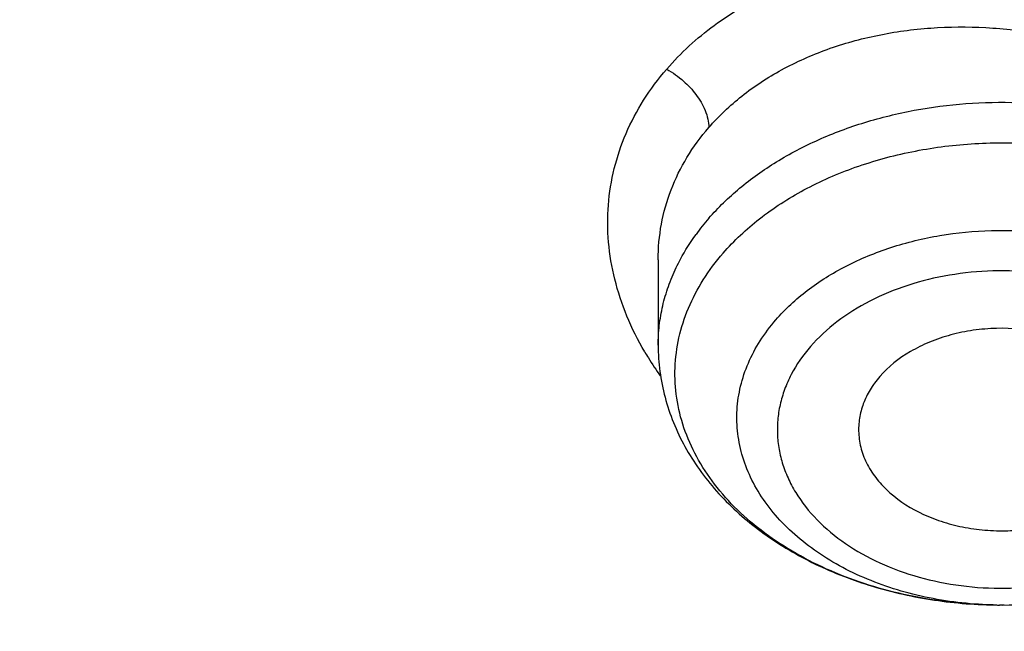
# Model space of a CAD drawing. Units: inches. Extents: x 7.7 to 14.2, y 1 to 17.5.
# Drawn here: x 10 to 10.2, y 12.6 to 12.7 of the extents above; entities that cross this region are included whole.
import ezdxf

# ---------------------------------------------------------------- set-up
doc = ezdxf.new("R2010")
doc.units = ezdxf.units.IN
doc.header["$LTSCALE"] = 1.21
doc.header["$MEASUREMENT"] = 0
doc.layers.get('0').update_dxf_attribs({"linetype": 'CONTINUOUS'})

msp = doc.modelspace()

# ---------------------------------------------------------------- linework, layer by layer
at = {"color": 7, "linetype": 'CONTINUOUS'}
for p, q in [((10.0947504616, 12.6794989506), (10.0947504616, 12.6618666499)), ((10.1661438386, 12.6082988098), (10.1651862581, 12.6082983231))]:
    msp.add_line(p, q, dxfattribs=at)
at = {"color": 9, "linetype": 'CONTINUOUS'}
for centre, radius, start, end in [((10.1419010941, 12.6561875935), 0.0486067231, 139.0428704036, 144.0472861499), ((10.1466959253, 12.6925422546), 0.0634152182, 210.3365885757, 211.6742455873), ((10.1489707037, 12.693982792), 0.0661075801, 211.7015501603, 215.5526646728), ((10.1656162989, 12.685498625), 0.0772012498, 266.4428679975, 273.9314971925)]:
    msp.add_arc(centre, radius, start, end, dxfattribs=at)
at = {"color": 7, "linetype": 'CONTINUOUS'}
msp.add_arc((10.1656132532, 12.7034387177), 0.0951413344, 268.5858526017, 269.7428552698, dxfattribs=at)
at = {"color": 9, "linetype": 'CONTINUOUS'}
for points, knots in [([(8.9376924848, 12.5359091459), (8.9376924241, 12.5513371965), (8.9384071552, 12.5822145733), (8.9416228819, 12.6284685896), (8.9469773945, 12.6746240439), (8.954466441, 12.7206294389), (8.9640808105, 12.7664368421), (8.9797663052, 12.8273632993), (9.0047193147, 12.9028861311), (9.0428581995, 12.9916105648), (9.0891190164, 13.0783568592), (9.1432948932, 13.1627493148), (9.2051475253, 13.2444307513), (9.2744068846, 13.3230549177), (9.3507728463, 13.398289751), (9.4339162165, 13.4698176991), (9.5234799672, 13.5373369084), (9.6190804198, 13.6005623822), (9.7203087125, 13.659227096), (9.8267324212, 13.7130830203), (9.9378972364, 13.7619022157), (10.0533287815, 13.8054778324), (10.1725345411, 13.8436250475), (10.2950058987, 13.8761818809), (10.420220236, 13.9030100861), (10.5476431908, 13.9239957072), (10.6767309513, 13.9390495449), (10.8069325781, 13.9481075805), (10.9376923347, 13.9511312654), (11.0684521344, 13.9481076824), (11.1986536765, 13.9390496941), (11.3277417781, 13.9239956241), (11.4551634033, 13.9030104431), (11.5803826683, 13.8761803982), (11.7425680567, 13.8330677641), (11.8610066, 13.7919608407), (11.9376923427, 13.7606540173)], [0, 0, 0, 0, 0.0124259588, 0.0248652059, 0.0373309185, 0.0498360952, 0.0623934258, 0.0750152332, 0.1004930047, 0.1263639011, 0.1527055168, 0.1795835442, 0.20705094, 0.2351475808, 0.2639003273, 0.2933234035, 0.3234190004, 0.3541780271, 0.3855809682, 0.4175987957, 0.4501938932, 0.4833209815, 0.5169280323, 0.5509571652, 0.5853455231, 0.6200261403, 0.6549287894, 0.6899808087, 0.7251079193, 0.760235032, 0.7952870546, 0.8301897132, 0.8648702893, 0.8992587672, 0.9332875519, 1, 1, 1, 1]), ([(9.9755989045, 11.3010991243), (9.9217717789, 11.3230739563), (9.8172433683, 11.3705944703), (9.6691635796, 11.4534511609), (9.5332068053, 11.5461930604), (9.4302123012, 11.6317412382), (9.3553267048, 11.7043091072), (9.3034418162, 11.7601492602), (9.2554907269, 11.8177275407), (9.2115889282, 11.8769078501), (9.1718428347, 11.9375474598), (9.1363504806, 11.9995017026), (9.1051987034, 12.0626213934), (9.0784638827, 12.1267543431), (9.0562135152, 12.1917461301), (9.0385019072, 12.2574388894), (9.0253738826, 12.3236732725), (9.0168630245, 12.3902880151), (9.0129895752, 12.4571204502), (9.0137645714, 12.5240074181), (9.0191855139, 12.5907853815), (9.0292381982, 12.6572913896), (9.0438985412, 12.7233630278), (9.063128436, 12.788839782), (9.0868803089, 12.8535626895), (9.1150954703, 12.9173748878), (9.1477029902, 12.9801229358), (9.1846235578, 13.0416552663), (9.2257662326, 13.101824448), (9.2710298181, 13.1604862286), (9.3203065209, 13.2175008179), (9.3918012625, 13.2917698124), (9.4908108536, 13.3796774138), (9.6224276692, 13.4755269105), (9.7666259809, 13.5617737752), (9.922014898, 13.63760147), (10.0871111072, 13.7023013102), (10.2603364955, 13.7552634081), (10.4400364231, 13.7959877811), (10.6244937555, 13.8240886978), (10.8119453996, 13.8393001295), (11.0005992298, 13.8414778947), (11.1886518202, 13.830601083), (11.3743043934, 13.8067731481), (11.5557853895, 13.7702184074), (11.7313476367, 13.7212897247), (11.8446360415, 13.6802519198), (11.899785781, 13.6577371329)], [0, 0, 0, 0, 0.0335643083, 0.0662023643, 0.0978427624, 0.1284456328, 0.1433609255, 0.15801978, 0.172428607, 0.1865966109, 0.2005358994, 0.2142613876, 0.227790834, 0.2411447116, 0.2543459984, 0.2674200068, 0.2803940175, 0.2932969123, 0.3061587565, 0.3190102904, 0.3318824256, 0.344805733, 0.3578099394, 0.3709234318, 0.3841728791, 0.3975828473, 0.4111754945, 0.424970418, 0.4389844257, 0.4532314991, 0.4677227897, 0.4824665452, 0.5127212969, 0.5440183776, 0.5763306057, 0.6095960122, 0.6437226163, 0.6785932872, 0.7140704757, 0.7500007834, 0.7862193937, 0.8225544213, 0.8588311619, 0.8948763058, 0.9305223209, 0.9656109659, 1, 1, 1, 1]), ([(9.4647295587, 11.8423533944), (9.4493242252, 11.8599077112), (9.4197464742, 11.8955754339), (9.3789345038, 11.9511026491), (9.3421750643, 12.0080390174), (9.3095681805, 12.0662355264), (9.2811997095, 12.1255413562), (9.2571452135, 12.1858018411), (9.2374703127, 12.2468600266), (9.222227498, 12.3085556383), (9.2114580879, 12.3707266001), (9.2051924297, 12.4332092016), (9.2034466781, 12.4958383387), (9.206225895, 12.5584485962), (9.2135231212, 12.6208744319), (9.2253173283, 12.6829512104), (9.2415769447, 12.7445153988), (9.2622580637, 12.8054051618), (9.2873039613, 12.8654614309), (9.3166481067, 12.9245271649), (9.3502121435, 12.9824488268), (9.3879057864, 13.0390759821), (9.4296322798, 13.0942635521), (9.4910290856, 13.1663639462), (9.5596474147, 13.2343425208), (9.6344946536, 13.2978098103), (9.7152164394, 13.3595665751), (9.8018059558, 13.4162591416), (9.8933529296, 13.4677261691), (9.9899146192, 13.5165465447), (10.0651734626, 13.5486798088), (10.1164303913, 13.5681775919)], [0, 0, 0, 0, 0.0316386518, 0.0627287925, 0.0932996709, 0.1233874862, 0.153035419, 0.1822932776, 0.2112169516, 0.23986788, 0.2683121277, 0.2966193466, 0.3248616639, 0.3531123753, 0.3814446181, 0.4099300482, 0.438637626, 0.4676324337, 0.4969746739, 0.5267189596, 0.556913584, 0.5876001194, 0.6188132657, 0.6505805733, 0.7158291942, 0.7493549656, 0.7834766632, 0.8534609615, 0.8893150964, 0.9257105002, 1, 1, 1, 1]), ([(9.812586128, 11.9790849119), (9.799243127, 11.9961054061), (9.7740637477, 12.0307765187), (9.7407798225, 12.0850066578), (9.7125349695, 12.1406696311), (9.6894560762, 12.1975277764), (9.6716446075, 12.2553412542), (9.6591804099, 12.3138634386), (9.6521199426, 12.3728435648), (9.6504958684, 12.4320276267), (9.6543154294, 12.4911601034), (9.6635608736, 12.5499859328), (9.6781901563, 12.6082522217), (9.69813763, 12.6657096611), (9.72331407, 12.7221140734), (9.7536080579, 12.7772274517), (9.7888873934, 12.8308185173), (9.8289998937, 12.8826632204), (9.8737735513, 12.9325457089), (9.9230174753, 12.9802589089), (9.976523053, 13.0256047736), (10.0340645852, 13.0683948786), (10.0953997122, 13.1084515206), (10.1602702869, 13.1456084605), (10.2284040158, 13.1797112197), (10.2995142649, 13.2106173598), (10.3733053427, 13.2381988812), (10.4754206633, 13.2705676495), (10.5809993183, 13.295569829), (10.688906181, 13.3131858377), (10.7988714545, 13.3258998754), (10.8821363442, 13.3297090203), (10.9376923427, 13.3297090203)], [0, 0, 0, 0, 0.0292865914, 0.0579595942, 0.0860783263, 0.113715241, 0.1409549714, 0.1678927087, 0.1946320039, 0.2212820787, 0.2479547598, 0.2747612113, 0.3018087278, 0.3291977947, 0.3570195546, 0.3853538719, 0.4142680143, 0.4438158626, 0.4740375624, 0.504959658, 0.5365955787, 0.5689462786, 0.6020009731, 0.6357380472, 0.6701260567, 0.7051246785, 0.7406856177, 0.7767535007, 0.8501381202, 0.8873370937, 0.9247683085, 1, 1, 1, 1]), ([(9.6722182889, 12.3290200578), (9.6703022202, 12.3444468192), (9.6675929126, 12.3754231069), (9.6669415457, 12.4220497469), (9.669711618, 12.4686395341), (9.6758954478, 12.5150621273), (9.6854747192, 12.5611921576), (9.6984239072, 12.6069037178), (9.714705117, 12.6520735386), (9.7342742063, 12.6965792535), (9.757076542, 12.7403013718), (9.7830487282, 12.7831225781), (9.8121217863, 12.8249288765), (9.855290861, 12.8796500004), (9.9168147377, 12.9449049965), (10.0008553586, 13.0166622863), (10.0948803319, 13.081856993), (10.1978755133, 13.1398044465), (10.3087446529, 13.1899044201), (10.426307326, 13.2316328545), (10.5493125284, 13.2645529621), (10.6764533711, 13.288317972), (10.8063684563, 13.3026787078), (10.8938506728, 13.3058781575), (10.9376923427, 13.3058781575)], [0, 0, 0, 0, 0.0259944137, 0.0519408325, 0.0779088155, 0.1039674972, 0.1301843426, 0.156623954, 0.1833468868, 0.2104089111, 0.237860077, 0.2657442838, 0.2940989492, 0.3229545942, 0.38223421, 0.4437196151, 0.5074203768, 0.5732549844, 0.6410624066, 0.710614182, 0.7816263605, 0.8537718351, 0.9266891819, 1, 1, 1, 1]), ([(9.6723686986, 12.3290370751), (9.6708067634, 12.3443242889), (9.6687865118, 12.375006888), (9.6691060804, 12.4211361362), (9.672776668, 12.4671944081), (9.6797899027, 12.5130552091), (9.6901245317, 12.5585971875), (9.7037536038, 12.6036984874), (9.7206387883, 12.6482396227), (9.7407340742, 12.6921027291), (9.7639857466, 12.7351717486), (9.790329547, 12.7773338253), (9.8196972852, 12.8184785893), (9.8631583022, 12.8723089466), (9.9248478198, 12.9364594552), (10.0088039544, 13.0069626902), (10.1024767989, 13.070982913), (10.2048751938, 13.1278597747), (10.3149295029, 13.1770145396), (10.4314895516, 13.2179423127), (10.5533378537, 13.2502223654), (10.6792036199, 13.2735207779), (10.8077639002, 13.2875977364), (10.8943177605, 13.2907337954), (10.9376923427, 13.2907337954)], [0, 0, 0, 0, 0.0259321491, 0.0518366817, 0.0777817806, 0.1038348774, 0.1300614127, 0.1565238042, 0.1832802909, 0.2103842291, 0.2378833801, 0.265819319, 0.29422737, 0.3231361035, 0.3825148557, 0.444079972, 0.5078333567, 0.5736892912, 0.6414856154, 0.7109953676, 0.7819382604, 0.8539925698, 0.9268034905, 1, 1, 1, 1]), ([(10.9376923427, 13.2811726866), (10.8942790731, 13.2811726866), (10.807650363, 13.2780150588), (10.67899415, 13.2638418033), (10.5530669298, 13.2403859434), (10.4312081415, 13.2078917946), (10.3147038917, 13.1666994194), (10.2047856705, 13.1172372014), (10.1026159943, 13.0600191557), (10.0092750159, 12.9956341802), (9.9257625934, 12.9247540824), (9.8645431813, 12.8602837131), (9.8215243192, 12.8062076365), (9.7925170157, 12.7648872978), (9.76656451, 12.7225571058), (9.743735004, 12.6793291271), (9.7240918894, 12.6353183385), (9.7076891576, 12.5906422801), (9.6945712927, 12.5454209944), (9.6847762861, 12.4997756093), (9.6783298605, 12.4538298626), (9.6752514328, 12.4077069103), (9.6755488278, 12.3615349368), (9.6779937303, 12.3308473941), (9.6797708006, 12.3155620019)], [0, 0, 0, 0, 0.0732699273, 0.146149231, 0.218262177, 0.2892497297, 0.3587867219, 0.4265905172, 0.4924331813, 0.5561532544, 0.6176676781, 0.6769832164, 0.7058580371, 0.7342319451, 0.7621347449, 0.7896030993, 0.8166800629, 0.8434148552, 0.8698623785, 0.8960823479, 0.9221385848, 0.9480978296, 0.9740286092, 1, 1, 1, 1]), ([(10.0965083362, 12.7188119167), (10.0993975091, 12.7221820769), (10.1044691439, 12.7267676123), (10.1121204226, 12.7318006189), (10.1184776614, 12.7351382249), (10.1252919153, 12.7379491638), (10.1324974529, 12.740214434), (10.140026059, 12.7419086678), (10.1478063712, 12.7430120981), (10.15576345, 12.743518871), (10.1665283247, 12.7433934193), (10.1799696722, 12.7417333258), (10.1955416077, 12.7374712726), (10.2100445606, 12.7310949444), (10.2229379784, 12.7228200745), (10.2320655983, 12.7144558907), (10.2380779924, 12.70711612), (10.241857489, 12.7014268977), (10.2449145941, 12.6955283896), (10.2472184153, 12.6894785333), (10.2487454775, 12.6833363454), (10.2494774425, 12.6771617488), (10.2494086955, 12.6710168294), (10.2485469146, 12.664961967), (10.2468961668, 12.6590567952), (10.2444636961, 12.6533615153), (10.2412658512, 12.6479393443), (10.2386715348, 12.6445880855), (10.2372642326, 12.6429809928)], [0, 0, 0, 0, 0.0582347013, 0.088698331, 0.1200484167, 0.1522626749, 0.1852779543, 0.2190167898, 0.2533850814, 0.2882609836, 0.3235096907, 0.3945059071, 0.4652440358, 0.5345897616, 0.6015408377, 0.6653695099, 0.6960367609, 0.7258401818, 0.7548070718, 0.7830136288, 0.8105719342, 0.8376283663, 0.8643616735, 0.8909644063, 0.9176327565, 0.9445696003, 0.9719761826, 1, 1, 1, 1]), ([(10.1051925369, 12.7067781489), (10.1072437176, 12.7091460773), (10.111939544, 12.7135784903), (10.1202185527, 12.7189939307), (10.1296723551, 12.7231781282), (10.1400347971, 12.7260554886), (10.1510413652, 12.7275414499), (10.1604783999, 12.7276046142), (10.1680876851, 12.7269584057), (10.1737975654, 12.7261179247), (10.1794510983, 12.7249332903), (10.1868428335, 12.7229148035), (10.195737263, 12.719597386), (10.2056578724, 12.7144039586), (10.2145618225, 12.7081535914), (10.2222080827, 12.7009795982), (10.2284150249, 12.6930721311), (10.2329946652, 12.6846103051), (10.2353762811, 12.6772064904), (10.2363223391, 12.671266385), (10.2364804051, 12.668309139), (10.2364805922, 12.666841445)], [0, 0, 0, 0, 0.0561462686, 0.1149303713, 0.17650709, 0.2406872125, 0.3070426723, 0.37498883, 0.4093515282, 0.443839026, 0.4783576203, 0.5128103275, 0.5810989785, 0.648023945, 0.7129725079, 0.7754701731, 0.8352705952, 0.8923582291, 0.9470441246, 0.9736958716, 1, 1, 1, 1]), ([(10.0919639508, 12.6605125674), (10.0905762686, 12.6628841051), (10.0881470522, 12.6677393087), (10.0856197434, 12.6753608005), (10.0843163398, 12.6830859783), (10.0842692121, 12.6907938365), (10.0854892874, 12.6983590013), (10.0879501528, 12.7056604567), (10.09161069, 12.7125793588), (10.0947667225, 12.7168034038), (10.0965083362, 12.7188119167)], [0, 0, 0, 0, 0.1316044816, 0.2590574199, 0.3832324084, 0.5052869492, 0.6265907374, 0.7485769306, 0.8726703605, 1, 1, 1, 1]), ([(10.0965084877, 12.7188127569), (10.0977600318, 12.7181263829), (10.0999611679, 12.7165513742), (10.1022240752, 12.7141109432), (10.1036225732, 12.7120153672), (10.1044693532, 12.710327283), (10.1050403623, 12.7085697104), (10.1051932061, 12.7073626217), (10.1051928722, 12.7067779091)], [0, 0, 0, 0, 0.277319678, 0.5206793481, 0.6424395917, 0.7658344149, 0.8864002409, 1, 1, 1, 1]), ([(10.1051932846, 12.688049016), (10.1071276265, 12.6902810404), (10.111507184, 12.6945263259), (10.1191409917, 12.6999522796), (10.1278395481, 12.7044918502), (10.1374001387, 12.7080442552), (10.1476059409, 12.7105313042), (10.1582233869, 12.711897785), (10.1690099704, 12.7121129434), (10.179718949, 12.7111719781), (10.1901054563, 12.7090959353), (10.1999322064, 12.7059312038), (10.2089748888, 12.7017479228), (10.2170268222, 12.696637549), (10.223902248, 12.6907108648), (10.2294386033, 12.6840935558), (10.2334959709, 12.6769339888), (10.2351644278, 12.6718278242), (10.2357043417, 12.6692733689)], [0, 0, 0, 0, 0.0571518612, 0.1174188753, 0.1806448246, 0.2464611637, 0.3143004328, 0.3834695499, 0.4531924301, 0.5226607075, 0.5910807439, 0.6577219401, 0.7219663128, 0.7833602622, 0.8416683139, 0.8969255377, 0.9494791216, 1, 1, 1, 1]), ([(10.0947499663, 12.6794987216), (10.0947499635, 12.6819530257), (10.0951928654, 12.6868712511), (10.0972086815, 12.6940229584), (10.1005303471, 12.7007726173), (10.1035241569, 12.7048524404), (10.1051928731, 12.7067779101)], [0, 0, 0, 0, 0.2469665108, 0.4936570235, 0.7436103134, 1, 1, 1, 1]), ([(10.1081428813, 12.680865398), (10.1103891388, 12.6834573396), (10.1156067874, 12.6883260985), (10.1248557593, 12.6942632539), (10.1354676116, 12.6988947616), (10.1470845837, 12.7020697948), (10.1593204982, 12.7036885153), (10.1717666751, 12.7036979975), (10.1840074475, 12.7020980398), (10.1956340166, 12.6989406449), (10.2062596189, 12.6943259023), (10.215527423, 12.688401908), (10.2219645515, 12.6824228782), (10.2260830777, 12.6771805242), (10.2286057248, 12.6731237341), (10.2305866624, 12.6689155586), (10.2320077826, 12.6645920452), (10.232854792, 12.6601910684), (10.2331200529, 12.6557519357), (10.2327996255, 12.6513147743), (10.2318983737, 12.6469193978), (10.2304241426, 12.6426056171), (10.2290863261, 12.6398442726), (10.2283330485, 12.6384923006)], [0, 0, 0, 0, 0.0595409929, 0.1229709072, 0.1899565401, 0.2597585895, 0.3313631874, 0.4035913841, 0.4752102756, 0.5450399456, 0.6120629447, 0.6755388814, 0.7351246492, 0.7635292132, 0.7910744259, 0.8178744973, 0.844080444, 0.8698737761, 0.8954604063, 0.9210578798, 0.9468813915, 0.9731331007, 1, 1, 1, 1]), ([(10.1190279431, 12.6671215923), (10.1209592678, 12.6693501351), (10.125483481, 12.6735182124), (10.1335400824, 12.6785161215), (10.1427947655, 12.6823100884), (10.1528993023, 12.6847623107), (10.1634784283, 12.6857870493), (10.1741372898, 12.6853468124), (10.1844782459, 12.6834575955), (10.1941158385, 12.6801874536), (10.2026919984, 12.6756504371), (10.2098837429, 12.6700062586), (10.2145677624, 12.6644397435), (10.2173000432, 12.6596624727), (10.2188197835, 12.656007252), (10.2198243199, 12.6522609893), (10.2203029319, 12.6484606523), (10.2202493243, 12.6446447393), (10.2196654122, 12.6408523916), (10.2185563863, 12.6371209901), (10.2163669888, 12.632211481), (10.2140093612, 12.6288281428), (10.2122052636, 12.6267464065)], [0, 0, 0, 0, 0.0600072372, 0.1241464141, 0.1919979475, 0.2626749361, 0.3349869436, 0.4075776331, 0.4790639584, 0.5481718042, 0.6138765962, 0.675551655, 0.7331200395, 0.7605741442, 0.7872873939, 0.8134436341, 0.8392615957, 0.8649813522, 0.8908481935, 0.9170964618, 0.9439457711, 1, 1, 1, 1]), ([(10.0984762255, 12.6779007507), (10.0987572448, 12.6784891436), (10.0999571357, 12.680854884), (10.1013800301, 12.6831060947), (10.1025538635, 12.6847254449)], [0, 0, 0, 0, 0.2458641495, 1, 1, 1, 1]), ([(10.0947504886, 12.6618666499), (10.0947504257, 12.6632275598), (10.0949086754, 12.665960841), (10.0956167001, 12.6700260315), (10.0967906298, 12.6740353673), (10.0978675178, 12.6766262503), (10.0984762255, 12.6779007507)], [0, 0, 0, 0, 0.2460838878, 0.4937791441, 0.7446053619, 1, 1, 1, 1]), ([(10.2050843072, 12.6273858848), (10.2066125182, 12.6291492774), (10.2086097206, 12.6320153055), (10.2104644224, 12.6361742121), (10.2114042014, 12.6393352298), (10.2118985946, 12.6425479796), (10.2119444631, 12.6457806973), (10.2115386731, 12.6490001935), (10.2106881611, 12.6521740376), (10.2094002629, 12.6552704061), (10.2070861563, 12.659317804), (10.203117822, 12.6640334495), (10.1970253427, 12.6688150831), (10.1897598818, 12.6726586933), (10.1815952267, 12.6754290442), (10.172834697, 12.6770294939), (10.1638048845, 12.6774023797), (10.1548426223, 12.676534207), (10.146282458, 12.6744566354), (10.1384422615, 12.6712424861), (10.1316173786, 12.6670084126), (10.1277848755, 12.6634775697), (10.1261488995, 12.6615898278)], [0, 0, 0, 0, 0.0560492276, 0.08289908, 0.1091472383, 0.1350138766, 0.1607344394, 0.1865531087, 0.2127095706, 0.2394231141, 0.2668769844, 0.324445933, 0.3861220137, 0.4518278138, 0.5209367838, 0.5924244922, 0.6650161809, 0.7373286995, 0.8080071045, 0.8758593535, 0.9399983441, 1, 1, 1, 1]), ([(10.1608264407, 12.608446109), (10.156272408, 12.6087295056), (10.1495151061, 12.6097546709), (10.1409456297, 12.6123438772), (10.134964269, 12.6148244172), (10.1294716301, 12.6178208452), (10.1245540107, 12.6212871207), (10.1202910972, 12.6251706624), (10.1167527156, 12.6294121818), (10.1139986518, 12.633946259), (10.1120789034, 12.638701716), (10.1110307748, 12.6436002654), (10.1108756327, 12.6485575069), (10.1116167813, 12.6534858846), (10.1132389763, 12.6583005951), (10.1157098898, 12.6629185847), (10.1178461615, 12.6657579424), (10.1190279431, 12.6671215923)], [0, 0, 0, 0, 0.1502101769, 0.2233172026, 0.2943703498, 0.3629806952, 0.4288834803, 0.4919632132, 0.5522831626, 0.6101065316, 0.6659001493, 0.720319363, 0.7741628706, 0.8282879765, 0.883518683, 0.940595951, 1, 1, 1, 1]), ([(10.1261488995, 12.6615898278), (10.1246206885, 12.6598264352), (10.1226234861, 12.6569604071), (10.1207687844, 12.6528015005), (10.1198290053, 12.6496404828), (10.1193346121, 12.646427733), (10.1192887437, 12.6431950153), (10.1196945336, 12.6399755192), (10.1205450456, 12.6368016751), (10.1218329438, 12.6337053065), (10.1241470505, 12.6296579086), (10.1281153847, 12.6249422632), (10.134207864, 12.6201606295), (10.1414733249, 12.6163170194), (10.1496379801, 12.6135466684), (10.1583985098, 12.6119462187), (10.1674283223, 12.6115733329), (10.1763905844, 12.6124415057), (10.1849507487, 12.6145190773), (10.1927909452, 12.6177332265), (10.1996158281, 12.6219673), (10.2034483312, 12.625498143), (10.2050843072, 12.6273858848)], [0, 0, 0, 0, 0.0560492276, 0.08289908, 0.1091472383, 0.1350138766, 0.1607344394, 0.1865531087, 0.2127095706, 0.2394231141, 0.2668769844, 0.324445933, 0.3861220137, 0.4518278138, 0.5209367838, 0.5924244922, 0.6650161809, 0.7373286995, 0.8080071045, 0.8758593535, 0.9399983441, 1, 1, 1, 1])]:
    msp.add_open_spline(points, degree=3, knots=knots, dxfattribs=at)
at = {"color": 7, "linetype": 'CONTINUOUS'}
for points, knots in [([(9.0611783457, 12.547382523), (9.0632772257, 12.5756625369), (9.0700580809, 12.6322699251), (9.0878331486, 12.7163150751), (9.1131601196, 12.7993759285), (9.1459287227, 12.8811013605), (9.185998863, 12.961159458), (9.2332009576, 13.0392238103), (9.2873370086, 13.1149786855), (9.3481818601, 13.1881186908), (9.4154843825, 13.2583497352), (9.4889683862, 13.32538978), (9.5683335896, 13.3889696508), (9.6532565256, 13.448834067), (9.7433916036, 13.504742691), (9.8383725875, 13.5564708306), (9.9378139212, 13.6038103324), (10.0413121297, 13.6465704871), (10.1484473791, 13.6845787878), (10.258784975, 13.7176820196), (10.3718772805, 13.7457466117), (10.4872654925, 13.7686591936), (10.6044814798, 13.7863271212), (10.723049644, 13.7986788035), (10.8424888402, 13.8056643439), (10.9623143544, 13.8072555877), (11.0820399865, 13.8034461368), (11.2011797499, 13.7942513943), (11.319250663, 13.7797082639), (11.4357718244, 13.7598762456), (11.5502771286, 13.7348330323), (11.6986366432, 13.6949026777), (11.8070170242, 13.6571225654), (11.8772404983, 13.6284539521)], [0, 0, 0, 0, 0.024803365, 0.0497870028, 0.0750438504, 0.1006595264, 0.1267104256, 0.1532622871, 0.1803693067, 0.2080736674, 0.2364054908, 0.2653830915, 0.2950134377, 0.3252927469, 0.3562072622, 0.3877340164, 0.4198416907, 0.4524914487, 0.4856377135, 0.5192290358, 0.5532088689, 0.5875163711, 0.6220871798, 0.6568541439, 0.6917480548, 0.7266984299, 0.7616341901, 0.796484421, 0.8311790796, 0.8656496643, 0.8998303086, 0.9336571895, 1, 1, 1, 1]), ([(11.8747903886, 13.6214789296), (11.8034066627, 13.6508720386), (11.6931196811, 13.6894976366), (11.5420456958, 13.7300751748), (11.4253640023, 13.7553741293), (11.3065998559, 13.775216549), (11.1862538409, 13.7895202794), (11.0648435881, 13.7982235832), (10.9428885421, 13.8012893952), (10.8209112745, 13.7987045082), (10.6994342435, 13.7904800892), (10.5789777807, 13.7766513033), (10.4600578048, 13.7572771695), (10.3431836396, 13.732440335), (10.2288558285, 13.7022466103), (10.1175639879, 13.6668246695), (10.0097846154, 13.6263255093), (9.9059792047, 13.5809215065), (9.8065922914, 13.530805724), (9.7120496726, 13.4761909865), (9.6227567058, 13.4173089412), (9.5390965758, 13.3544092195), (9.4614288187, 13.2877583517), (9.3900881346, 13.2176385496), (9.3253831503, 13.1443467644), (9.2675953329, 13.0681936755), (9.2169779234, 12.9895027827), (9.1737545041, 12.9086097726), (9.1381179862, 12.8258611925), (9.1102292745, 12.741614632), (9.0902159389, 12.6562332098), (9.0781703416, 12.5700998607), (9.075487835, 12.5123634496), (9.0754876783, 12.4835744714)], [0, 0, 0, 0, 0.0666542528, 0.1006603497, 0.1350296426, 0.1696951092, 0.2045864214, 0.2396307723, 0.2747536676, 0.3098797754, 0.3449337313, 0.3798409398, 0.4145284173, 0.4489255934, 0.4829651241, 0.5165838035, 0.5497233665, 0.582331429, 0.6143623593, 0.645778186, 0.676549563, 0.7066566877, 0.7360902216, 0.7648521539, 0.7929565432, 0.8204301343, 0.8473127728, 0.8736574386, 0.899529954, 0.9250080926, 0.9501801865, 0.9751431621, 1, 1, 1, 1]), ([(10.8400679853, 11.2176838985), (10.7843940677, 11.2198605423), (10.6735484585, 11.2279147305), (10.5093234294, 11.2510933656), (10.348912005, 11.2851393449), (10.1937534077, 11.3297525727), (10.04522891, 11.3845389268), (9.9046631534, 11.4490165123), (9.7733094889, 11.52261957), (9.6523416303, 11.6047031982), (9.5428415951, 11.6945543435), (9.4458037549, 11.7913799302), (9.3754850373, 11.8778931145), (9.3265224723, 11.9496841852), (9.2937042633, 12.0042750881), (9.2645807377, 12.0599099336), (9.2392178685, 12.1164655572), (9.2176733, 12.1738138644), (9.1999983213, 12.2318262082), (9.1862327038, 12.290370922), (9.1764092949, 12.3493155677), (9.1705513, 12.408526206), (9.1686714305, 12.4678681066), (9.1707757093, 12.5272061974), (9.1768575861, 12.5864054243), (9.1869038249, 12.6453310879), (9.2008907017, 12.7038493068), (9.2187848613, 12.7618277229), (9.24054603, 12.8191347605), (9.2661224335, 12.8756418894), (9.2954559487, 12.9312211399), (9.3284801365, 12.9857494821), (9.3777142838, 13.0574484525), (9.4483591308, 13.1438275781), (9.5457605307, 13.240467728), (9.6555977019, 13.3301104955), (9.7768734404, 13.411964649), (9.9085031153, 13.4853190701), (10.0493106174, 13.5495309801), (10.19804047, 13.604036902), (10.353366207, 13.6483573747), (10.513905059, 13.6821008322), (10.6782166587, 13.704969856), (10.7890991623, 13.7128156128), (10.8447846179, 13.7148872248)], [0, 0, 0, 0, 0.0364547457, 0.0726515424, 0.1084356567, 0.1436601724, 0.1781925081, 0.2119173596, 0.2447410629, 0.2765957594, 0.307443619, 0.3372809168, 0.3661416396, 0.380232997, 0.3941115887, 0.4077931524, 0.4212959117, 0.434640497, 0.4478496747, 0.4609481906, 0.4739624074, 0.4869199627, 0.4998493822, 0.5127796195, 0.5257396154, 0.5387578577, 0.5518619225, 0.5650780889, 0.5784310015, 0.5919433092, 0.6056355135, 0.6195257, 0.6336294633, 0.6625168762, 0.6923823651, 0.7232588119, 0.7551414784, 0.787991631, 0.821740626, 0.8562941339, 0.891536302, 0.9273341142, 0.9635403303, 1, 1, 1, 1]), ([(9.186523846, 12.5851111434), (9.1889163508, 12.6034821126), (9.1948737752, 12.6401945134), (9.2072460944, 12.6947921371), (9.2230540822, 12.7489520183), (9.242265752, 12.8025644743), (9.2648437008, 12.8555242286), (9.2907440207, 12.9077258764), (9.3199149448, 12.9590665241), (9.3523000592, 13.0094430377), (9.3878351141, 13.0587573251), (9.4397221786, 13.1234594789), (9.5122931359, 13.2011423645), (9.6099713116, 13.287796696), (9.7181628809, 13.3679617556), (9.8360027276, 13.4410016815), (9.9625586835, 13.5063455251), (10.0968284373, 13.5634790748), (10.2377499414, 13.6119527418), (10.3842078671, 13.651384397), (10.5350458758, 13.6814629921), (10.6890627165, 13.7019508537), (10.7928763842, 13.7090949703), (10.8449934183, 13.7110378808)], [0, 0, 0, 0, 0.0256544759, 0.0514639692, 0.0774758077, 0.1037345287, 0.1302815035, 0.1571544751, 0.1843872025, 0.2120093941, 0.2400463036, 0.2685190202, 0.3268168272, 0.3870036628, 0.4490969456, 0.5130548379, 0.5787825804, 0.6461391064, 0.7149437081, 0.7849825548, 0.8560149703, 0.9277795349, 1, 1, 1, 1]), ([(10.9376994916, 11.5482407866), (10.8993439077, 11.5482407866), (10.8227906189, 11.5508925956), (10.7089885947, 11.5628006175), (10.597367469, 11.5825211193), (10.4890010575, 11.6098682188), (10.3849218375, 11.6445834348), (10.2861298014, 11.6863366485), (10.2084127225, 11.7269737704), (10.1498263147, 11.7626813481), (10.1080996398, 11.7907496317), (10.0683689235, 11.8202336268), (10.0307287563, 11.8510615155), (9.9952689331, 11.8831629785), (9.951402751, 11.9271631627), (9.9117396155, 11.9737777956), (9.8768815414, 12.0226965235), (9.8535048086, 12.0599483903), (9.8327402112, 12.0979700183), (9.8146389254, 12.1366722846), (9.7992447812, 12.1759608476), (9.7865968053, 12.2157412386), (9.7767263182, 12.2559168249), (9.7696577165, 12.2963899158), (9.7654098124, 12.3370620091), (9.7639918222, 12.3778336911), (9.7654091433, 12.4186053848), (9.7696563801, 12.4592775134), (9.7767243178, 12.499750663), (9.7865941458, 12.5399263311), (9.7992414694, 12.5797068268), (9.8146349695, 12.6189955172), (9.832735621, 12.6576979331), (9.8534995955, 12.6957197325), (9.8768757181, 12.732971792), (9.9117329891, 12.7818908041), (9.9513953628, 12.8285057656), (9.9952608254, 12.872506311), (10.0307201232, 12.9046080652), (10.0683597859, 12.9354362628), (10.1080900196, 12.964920584), (10.1498162352, 12.9929892098), (10.2084020639, 13.0286972711), (10.2861184876, 13.0693350347), (10.3849098438, 13.1110890547), (10.4889884963, 13.1458051324), (10.5973544657, 13.1731530861), (10.7089752629, 13.1928745998), (10.8227771013, 13.2047832632), (10.8993303191, 13.2074362626), (10.9376858916, 13.2074362626)], [0, 0, 0, 0, 0.0363150762, 0.0724552693, 0.1082517723, 0.1435423754, 0.1781787, 0.2120294284, 0.2449852931, 0.2611045943, 0.2769718149, 0.2925815708, 0.3079308719, 0.3230190433, 0.3378480293, 0.3667386166, 0.3808286386, 0.3946945678, 0.4083523408, 0.4218205845, 0.4351206566, 0.448276337, 0.4613136191, 0.4742603787, 0.4871459309, 0.5000006292, 0.5128553238, 0.5257408652, 0.5386876068, 0.5517248641, 0.5648805135, 0.5781805485, 0.5916487499, 0.6053064759, 0.619172354, 0.6332623214, 0.662152792, 0.6769817172, 0.692069827, 0.7074190664, 0.7230287611, 0.7388959215, 0.7550151639, 0.7879709176, 0.8218215463, 0.8564577856, 0.8917483197, 0.9275447728, 0.9636849345, 1, 1, 1, 1]), ([(10.4909392389, 13.1389001681), (10.4405976517, 13.1241245986), (10.366794316, 13.0981111166), (10.272880271, 13.0554596237), (10.2063885502, 13.020299203), (10.1435974861, 12.9818789974), (10.0848223591, 12.9403908309), (10.0391525011, 12.9032001762), (10.0049540931, 12.8721015952), (9.9727485831, 12.8405585606), (9.9354590745, 12.7996493115), (9.8955100817, 12.7480931012), (9.8608437906, 12.6946343706), (9.8316433476, 12.6395433456), (9.8080635559, 12.5830990447), (9.7902317179, 12.5255873807), (9.7782458248, 12.4673122703), (9.7741872248, 12.428051656), (9.773156794, 12.4084574318)], [0, 0, 0, 0, 0.1443576584, 0.214715435, 0.2836845646, 0.3511753242, 0.417122964, 0.4814904876, 0.5130836663, 0.5442821368, 0.6055027184, 0.6652243317, 0.7235445693, 0.7805976255, 0.8365532969, 0.8916143462, 0.9460120777, 1, 1, 1, 1]), ([(9.7762751946, 12.3730489253), (9.7762751745, 12.3831282673), (9.7768005045, 12.4033045691), (9.7791644775, 12.4335174558), (9.7831001502, 12.4636493571), (9.790455035, 12.5037627648), (9.8036092353, 12.5535947159), (9.8255133129, 12.6122067881), (9.8534551879, 12.669497889), (9.8872748754, 12.7251535677), (9.9267802875, 12.778874094), (9.9640191491, 12.8215167929), (9.996363751, 12.8544010377), (10.0308404605, 12.8868380871), (10.0770884742, 12.9256291376), (10.1368721405, 12.9688737149), (10.2009795586, 13.0088875232), (10.2690615346, 13.0454545634), (10.3407525456, 13.0783820825), (10.4156617255, 13.1074908012), (10.4671002549, 13.124126029), (10.4932371751, 13.1317813557)], [0, 0, 0, 0, 0.027044738, 0.0541260615, 0.0812801903, 0.1085426729, 0.163512146, 0.2193118158, 0.2761721488, 0.3342887121, 0.3938184624, 0.4548780286, 0.4860128891, 0.5175554116, 0.5818641594, 0.6478161448, 0.7153769968, 0.7844818618, 0.8550352095, 0.9269235877, 1, 1, 1, 1]), ([(10.1638520855, 12.6083136852), (10.1580235259, 12.6084216108), (10.1493289153, 12.6093780377), (10.1382295282, 12.6122605559), (10.1304233661, 12.6151504228), (10.1232125401, 12.6187356084), (10.1167172398, 12.6229576343), (10.1110482275, 12.627747983), (10.1063034617, 12.6330295672), (10.1025681418, 12.6387170244), (10.0999128597, 12.6447158824), (10.0983916706, 12.6509222442), (10.098038311, 12.6572233099), (10.0988614591, 12.6635002285), (10.1008413713, 12.6696374022), (10.1039361778, 12.6755223277), (10.106641727, 12.6791332259), (10.1081428813, 12.680865398)], [0, 0, 0, 0, 0.1500389558, 0.2233831625, 0.294810704, 0.363869367, 0.4302304364, 0.4937198653, 0.554348001, 0.6123352694, 0.6681262658, 0.7223765803, 0.7759069, 0.8296203096, 0.884391362, 0.9410058973, 1, 1, 1, 1]), ([(10.1951259377, 12.6437587456), (10.1951821724, 12.6448999586), (10.1950255607, 12.6472281309), (10.1939807179, 12.6506236386), (10.1921668446, 12.6538381626), (10.1896434369, 12.6567851328), (10.1864837961, 12.6593921165), (10.1827742182, 12.6615948662), (10.1786124105, 12.6633395884), (10.1725586654, 12.6650098641), (10.1661420225, 12.6655787996), (10.1597587978, 12.6650468071), (10.1551145333, 12.6641017627), (10.1507455308, 12.6626327933), (10.1455929437, 12.6601068261), (10.1422212141, 12.6574522522), (10.1404402206, 12.6553971756)], [0, 0, 0, 0, 0.0501306368, 0.1012947662, 0.1546295433, 0.210926436, 0.270570722, 0.333557706, 0.3995501731, 0.4679552274, 0.6085299433, 0.6790978721, 0.7485268589, 0.8159621818, 0.8806871747, 1, 1, 1, 1]), ([(10.0947504616, 12.6618666499), (10.0947504616, 12.6600617412), (10.094988315, 12.656442739), (10.0960497012, 12.651095447), (10.0977930118, 12.6458917229), (10.1001848649, 12.6408919145), (10.1031849935, 12.6361459894), (10.1079771693, 12.6301580968), (10.1153198445, 12.6234900776), (10.125728834, 12.6170806743), (10.1374549175, 12.6123026414), (10.1501039162, 12.609259272), (10.1588519753, 12.6084353262), (10.1632643241, 12.6083263822)], [0, 0, 0, 0, 0.0564788441, 0.1131065496, 0.1701416422, 0.22775198, 0.2861268099, 0.3454421147, 0.4673266746, 0.5942646738, 0.7261077469, 0.8618875802, 1, 1, 1, 1]), ([(10.1404402206, 12.6553971756), (10.139708095, 12.6545523807), (10.1384037542, 12.6527814569), (10.1369779772, 12.6498733483), (10.1361691549, 12.6468393318), (10.1360572026, 12.6447746558), (10.1361073052, 12.6437587466)], [0, 0, 0, 0, 0.2638101873, 0.5161298431, 0.7599655955, 1, 1, 1, 1]), ([(10.1361073052, 12.6437587466), (10.1361623909, 12.6426417996), (10.1365356967, 12.6403804053), (10.1378449434, 12.6371350962), (10.139864663, 12.6340912148), (10.1435160654, 12.6303079375), (10.1482760663, 12.6273510526), (10.153669065, 12.6252980734), (10.1581141434, 12.6242026227), (10.1627447744, 12.6236189721), (10.1674476888, 12.6235605156), (10.1721048793, 12.6240287201), (10.1765993698, 12.6250113931), (10.1808216564, 12.6264873582), (10.185802392, 12.6289875513), (10.1890615634, 12.6315806598), (10.1907929862, 12.6335785371)], [0, 0, 0, 0, 0.0501320875, 0.1017360096, 0.1557737746, 0.2128537095, 0.336410802, 0.4027207714, 0.471199303, 0.5410829418, 0.6115127642, 0.6815931202, 0.7504551547, 0.8173055668, 0.8814848816, 1, 1, 1, 1])]:
    msp.add_open_spline(points, degree=3, knots=knots, dxfattribs=at)

doc.saveas('drawing.dxf')
